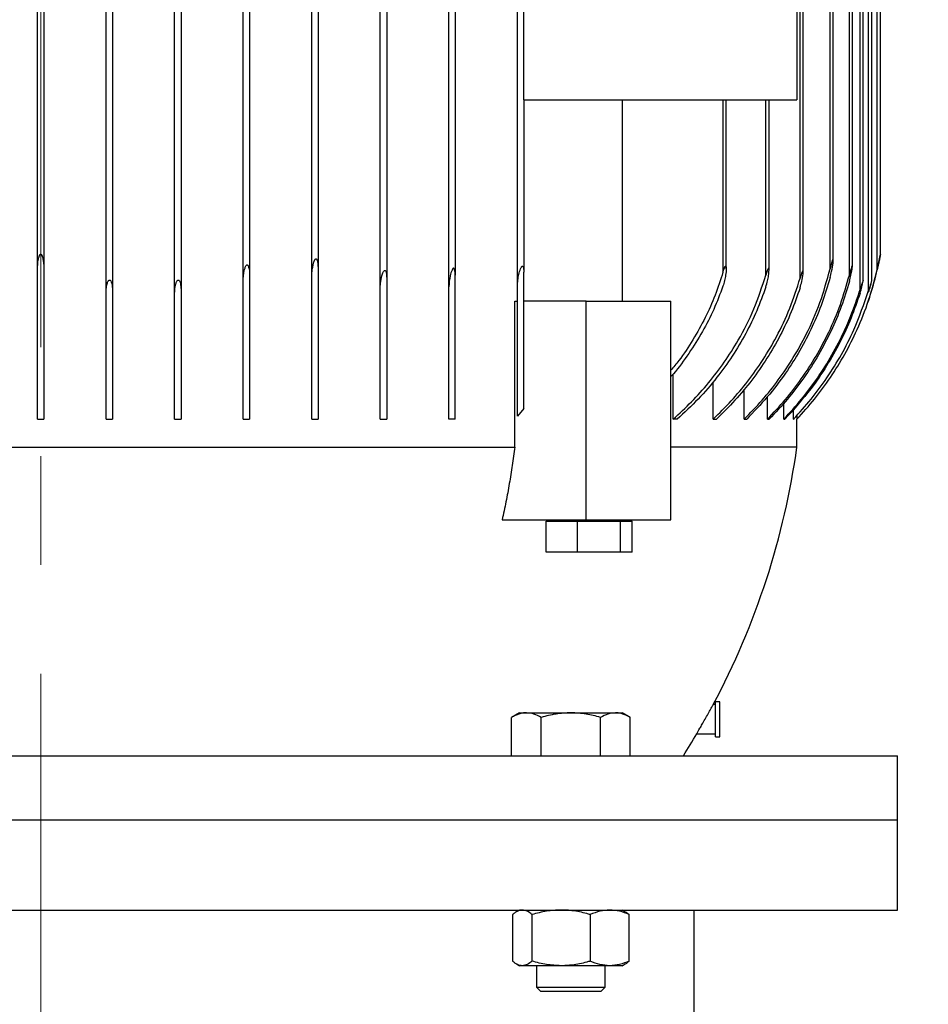
# Model space of a CAD drawing. Units: millimetres. Extents: x -8 to 213, y 0 to 297.
# Drawn here: x 59 to 80, y 213 to 236 of the extents above; entities that cross this region are included whole.
import ezdxf

# ---------------------------------------------------------------- set-up
doc = ezdxf.new("R2010")
doc.units = ezdxf.units.MM
doc.linetypes.add('CENTERX2', pattern=[20.32, 12.7, -2.54, 2.54, -2.54])
doc.layers.add('FORMAT', color=7, linetype='Continuous')
doc.styles.add('SLDTEXTSTYLE0', font='TXT', dxfattribs={"width": 0.605})
doc.dimstyles.new('SLDDIMSTYLE1', dxfattribs={"dimtxt": 2.5, "dimasz": 2.5, "dimexe": 0, "dimexo": 0.0625, "dimtad": 1, "dimlfac": 10, "dimrnd": 1e-09, "dimzin": 12, "dimdsep": 46, "dimtxsty": 'SLDTEXTSTYLE0', "dimblk1": 'CLOSED', "dimblk2": 'CLOSED', "dimsah": 1, "dimcen": 0.09, "dimadec": 0, "dimazin": 3, "dimtfac": 1, "dimtofl": 0, "dimtmove": 0, "dimatfit": 3, "dimldrblk": 'CLOSED', "dimfxl": 0, "dimfrac": 2, "dimtolj": 1, "dimtzin": 12, "dimarcsym": 0})

# ---------------------------------------------------------------- blocks, each defined once
blk = doc.blocks.new('_Closed')
at = {"color": 0, "linetype": 'ByBlock', "lineweight": -2}
for p, q in [((-1, 0.166667), (0, 0)), ((-1, 0.166667), (-1, -0.166667)), ((0, 0), (-1, -0.166667)), ((0, 0), (-1, 0))]:
    blk.add_line(p, q, dxfattribs=at)
blk = doc.blocks.new('_D_4')
at = {"layer": 'FORMAT', "color": 7}
for p, q in [((80.204, 217.573), (99.863, 217.573)), ((99.113, 217.573), (99.113, 130.897)), ((73.204, 130.897), (99.863, 130.897))]:
    blk.add_line(p, q, dxfattribs=at)
at = {"layer": 'FORMAT', "color": 7, "xscale": 2.5, "yscale": 2.5}
for p, rotation in [((99.113, 217.573), 90.0000000000002), ((99.113, 130.897), 270.0000000000002)]:
    blk.add_blockref('_Closed', p, dxfattribs=dict(at, rotation=rotation))
at = {"layer": 'FORMAT', "color": 7, "insert": (95.891, 171.886), "char_height": 2.5, "attachment_point": 1, "rotation": 90, "style": 'SLDTEXTSTYLE0'}
blk.add_mtext('946', dxfattribs=at)
blk = doc.blocks.new('_D_5')
at = {"layer": 'FORMAT', "color": 7}
for p, q in [((74.954, 278.673), (99.863, 278.673)), ((99.113, 278.673), (99.113, 217.573)), ((80.204, 217.573), (99.863, 217.573))]:
    blk.add_line(p, q, dxfattribs=at)
at = {"layer": 'FORMAT', "color": 7, "xscale": 2.5, "yscale": 2.5}
for p, rotation in [((99.113, 278.673), 90.0000000000002), ((99.113, 217.573), 270.0000000000002)]:
    blk.add_blockref('_Closed', p, dxfattribs=dict(at, rotation=rotation))
at = {"layer": 'FORMAT', "color": 7, "insert": (95.891, 245.774), "char_height": 2.5, "attachment_point": 1, "rotation": 90, "style": 'SLDTEXTSTYLE0'}
blk.add_mtext('611', dxfattribs=at)
blk = doc.blocks.new('_D_6')
at = {"layer": 'FORMAT', "color": 7}
for p, q in [((74.954, 278.673), (110.104, 278.673)), ((109.354, 278.673), (109.354, 130.897)), ((73.204, 130.897), (110.104, 130.897))]:
    blk.add_line(p, q, dxfattribs=at)
at = {"layer": 'FORMAT', "color": 7, "xscale": 2.5, "yscale": 2.5}
for p, rotation in [((109.354, 278.673), 90.00000000000011), ((109.354, 130.897), 270.0000000000001)]:
    blk.add_blockref('_Closed', p, dxfattribs=dict(at, rotation=rotation))
at = {"layer": 'FORMAT', "color": 7, "insert": (106.131, 201.653), "char_height": 2.5, "attachment_point": 1, "rotation": 90, "style": 'SLDTEXTSTYLE0'}
blk.add_mtext('1557', dxfattribs=at)

msp = doc.modelspace()

# ---------------------------------------------------------------- linework, layer by layer
at = {"color": 7, "linetype": 'Continuous', "lineweight": 25}
for p, q in [((60.7295, 229.8866), (60.7295, 256.6597)), ((60.8795, 256.6191), (60.8795, 229.9272)), ((62.3295, 229.8658), (62.3295, 256.6805)), ((62.4795, 256.5993), (62.4795, 229.947)), ((78.3295, 229.947), (78.3295, 256.5993)), ((78.5295, 229.9272), (78.5295, 256.6191)), ((63.9295, 230.137), (63.9295, 256.4093)), ((67.1295, 229.9897), (67.1295, 256.5566)), ((67.2795, 256.3326), (67.2795, 230.2136)), ((68.7295, 230.0074), (68.7295, 256.5389)), ((70.3295, 230.0244), (70.3295, 256.5219)), ((76.9295, 230.2136), (76.9295, 256.3326)), ((78.4045, 230.1646), (78.4045, 256.3817)), ((78.6045, 230.1685), (78.6045, 256.3796)), ((59.1295, 230.4074), (59.1295, 256.1389)), ((59.2795, 256.1389), (59.2795, 230.4074)), ((64.0795, 256.267), (64.0795, 230.2793)), ((65.5295, 230.2241), (65.5295, 256.3222)), ((65.6795, 256.1193), (65.6795, 230.4269)), ((68.8795, 256.2639), (68.8795, 230.2824)), ((77.0045, 230.3646), (77.0045, 256.1817)), ((77.6295, 230.4269), (77.6295, 256.1193)), ((78.0795, 230.2793), (78.0795, 256.267)), ((78.7295, 230.4074), (78.7295, 256.1389)), ((77.7045, 230.6441), (77.7045, 255.9022)), ((78.1545, 230.5119), (78.1545, 256.0344)), ((78.8045, 230.7731), (78.8045, 255.7731)), ((70.4793, 234.3731), (70.4793, 238.9731)), ((76.8503, 238.9731), (76.8503, 234.3731)), ((70.4793, 234.3731), (76.8503, 234.3731)), ((70.4795, 234.3731), (70.4795, 230.3528)), ((72.7838, 229.6731), (72.7838, 234.3731)), ((75.1295, 234.3731), (75.1295, 230.3528)), ((75.2045, 230.4307), (75.2045, 234.3731)), ((76.2045, 230.3995), (76.2045, 234.3731)), ((59.1295, 226.9231), (59.1295, 230.4074)), ((59.2795, 230.4074), (59.2795, 226.9231)), ((65.6795, 230.4269), (65.6795, 226.9231)), ((64.0795, 230.2793), (64.0795, 226.9231)), ((65.5295, 226.9231), (65.5295, 230.2241)), ((67.2795, 230.2136), (67.2795, 226.9231)), ((68.8795, 226.9231), (68.8795, 230.2824)), ((70.4795, 227.169), (70.4795, 230.3528)), ((60.8795, 229.9272), (60.8795, 226.9231)), ((62.4795, 229.947), (62.4795, 226.9231)), ((63.9295, 226.9231), (63.9295, 230.137)), ((67.1295, 226.9231), (67.1295, 229.9897)), ((68.7295, 226.9231), (68.7295, 230.0074)), ((70.3295, 226.9892), (70.3295, 230.0244)), ((60.7295, 226.9231), (60.7295, 229.8866)), ((62.3295, 226.9231), (62.3295, 229.8658)), ((70.2718, 226.2731), (70.2718, 229.6731)), ((70.2718, 229.6731), (70.3295, 229.6731)), ((71.9324, 229.6731), (70.4795, 229.6731)), ((71.9324, 224.5731), (71.9324, 229.6731)), ((71.9324, 229.6731), (73.9123, 229.6731)), ((73.9123, 224.5731), (73.9123, 229.6731)), ((73.9665, 226.9231), (73.9665, 227.9748)), ((74.899, 226.9231), (74.899, 227.7967)), ((75.6239, 226.9231), (75.6239, 227.6232)), ((76.1679, 226.9231), (76.1679, 227.4475)), ((70.4795, 227.169), (70.3295, 226.9892)), ((76.548, 226.9231), (76.548, 227.2951)), ((76.7748, 226.9231), (76.7748, 227.1568)), ((76.8543, 227.0014), (76.8543, 226.9231)), ((76.8545, 226.9231), (76.8855, 226.956)), ((59.1295, 226.9231), (59.2795, 226.9231)), ((60.7295, 226.9231), (60.8795, 226.9231)), ((62.3295, 226.9231), (62.4795, 226.9231)), ((63.9295, 226.9231), (64.0795, 226.9231)), ((65.5295, 226.9231), (65.6795, 226.9231)), ((67.1295, 226.9231), (67.2795, 226.9231)), ((68.8795, 226.9231), (68.7295, 226.9231)), ((74.0637, 226.9231), (73.9665, 226.9231)), ((74.899, 226.9231), (74.9752, 226.9231)), ((75.6239, 226.9231), (75.6823, 226.9231)), ((76.1679, 226.9231), (76.2103, 226.9231)), ((76.548, 226.9231), (76.5756, 226.9231)), ((76.7748, 226.9231), (76.7885, 226.9231)), ((76.8545, 226.9231), (76.8543, 226.9231)), ((76.8545, 226.2731), (76.8545, 226.9231)), ((48.1372, 226.2731), (70.2718, 226.2731)), ((76.8545, 226.2731), (73.9123, 226.2731)), ((69.9743, 224.5731), (71.9324, 224.5731)), ((70.9993, 223.8231), (70.9993, 224.5431)), ((70.9993, 224.5431), (71.7341, 224.5431)), ((71.1781, 224.5731), (71.1781, 224.5431)), ((71.7341, 223.8231), (71.7341, 224.5431)), ((71.7341, 224.5431), (72.738, 224.5431)), ((71.9324, 224.5731), (73.9123, 224.5731)), ((72.738, 223.8231), (72.738, 224.5431)), ((72.738, 224.5431), (73.0069, 224.5431)), ((72.8281, 224.5431), (72.8281, 224.5731)), ((73.0069, 223.8231), (73.0069, 224.5431)), ((71.7341, 223.8231), (70.9993, 223.8231)), ((72.738, 223.8231), (71.7341, 223.8231)), ((73.0069, 223.8231), (72.738, 223.8231)), ((75.0545, 220.3311), (74.9545, 220.3311)), ((74.9545, 219.5151), (74.9545, 220.3311)), ((75.0545, 219.5151), (75.0545, 220.3311)), ((70.3789, 220.0731), (70.1932, 219.966)), ((70.3789, 220.0731), (70.5396, 220.0731)), ((70.5396, 220.0731), (71.5789, 220.0731)), ((71.5789, 220.0731), (72.6181, 220.0731)), ((72.6181, 220.0731), (72.7789, 220.0731)), ((72.9645, 219.966), (72.7789, 220.0731)), ((74.9545, 220.2631), (74.9003, 220.2631)), ((70.1932, 219.0731), (70.1932, 219.966)), ((70.886, 219.0731), (70.886, 219.966)), ((72.2717, 219.0731), (72.2717, 219.966)), ((72.9645, 219.0731), (72.9645, 219.966)), ((74.5177, 219.5831), (74.9545, 219.5831)), ((74.9545, 219.5151), (75.0545, 219.5151)), ((39.2045, 219.0731), (79.2045, 219.0731)), ((79.2045, 217.5731), (79.2045, 219.0731)), ((39.2045, 217.5731), (79.2045, 217.5731)), ((79.2045, 215.4731), (79.2045, 217.5731)), ((39.2045, 215.4731), (79.2045, 215.4731)), ((70.3789, 215.4731), (70.3086, 215.4326)), ((72.8491, 215.4326), (72.7789, 215.4731)), ((74.4545, 212.9731), (74.4545, 215.4731)), ((70.2184, 215.366), (70.2184, 214.2803)), ((70.671, 215.366), (70.671, 214.2803)), ((72.0314, 215.366), (72.0314, 214.2803)), ((72.9393, 214.2803), (72.9393, 215.366)), ((70.3086, 214.2137), (70.3789, 214.1731)), ((70.4447, 214.1731), (70.3789, 214.1731)), ((71.3512, 214.1731), (70.4447, 214.1731)), ((70.7789, 214.1731), (70.7789, 213.6731)), ((72.4854, 214.1731), (71.3512, 214.1731)), ((72.3789, 213.6731), (72.3789, 214.1731)), ((72.7789, 214.1731), (72.4854, 214.1731)), ((72.7789, 214.1731), (72.8491, 214.2137))]:
    msp.add_line(p, q, dxfattribs=at)
at = {"color": 8, "linetype": 'Continuous', "lineweight": 25}
msp.add_line((76.1295, 230.2824), (76.1295, 234.3731), dxfattribs=at)
at = {"color": 7, "linetype": 'Continuous', "lineweight": 25, "flags": 128}
for points in [[(74.5177, 219.5831), (74.5199, 219.587), (74.5266, 219.5987), (74.5371, 219.6172), (74.5514, 219.6424), (74.5694, 219.6741), (74.5905, 219.7112), (74.603, 219.7333), (74.6163, 219.7567), (74.6301, 219.7812), (74.6444, 219.8066), (74.6605, 219.8351), (74.677, 219.8643), (74.694, 219.8944), (74.7111, 219.9248), (74.729, 219.9567), (74.7469, 219.9885), (74.7649, 220.0206), (74.7826, 220.0523), (74.7991, 220.0816), (74.815, 220.1101), (74.8304, 220.1377), (74.845, 220.1638), (74.8565, 220.1845), (74.8672, 220.2036), (74.8767, 220.2207), (74.8849, 220.2354), (74.8904, 220.2454), (74.8949, 220.2533), (74.898, 220.259), (74.8999, 220.2623), (74.9003, 220.2631), (74.9003, 220.2631)], [(70.7781, 213.6739), (70.8237, 213.6283), (70.8789, 213.5731)], [(71.9789, 213.6731), (72.088, 213.6731), (72.1387, 213.6731), (72.1856, 213.6731), (72.2268, 213.6731), (72.2638, 213.6731), (72.2963, 213.6731), (72.324, 213.6731), (72.3413, 213.6731), (72.3667, 213.6731), (72.3784, 213.6731), (72.3784, 213.6731)], [(72.2788, 213.5731), (72.3244, 213.6187), (72.3796, 213.6739)]]:
    msp.add_lwpolyline(points, dxfattribs=at)
at = {"color": 7, "linetype": 'Continuous', "lineweight": 25}
for centre, radius, start, end in [((71.4191, 232.0943), 7.5026, 340.83638, 349.85215), ((59.0254, 228.7476), 18, 331.87729, 352.09862), ((59.0232, 228.749), 18.0026, 327.48863, 329.39381)]:
    msp.add_arc(centre, radius, start, end, dxfattribs=at)
for points, knots in [([(59.1295, 230.4074), (59.1308, 230.4563), (59.1328, 230.5301), (59.1446, 230.6203), (59.1545, 230.6729), (59.1636, 230.7086), (59.1717, 230.7326), (59.1796, 230.7504), (59.1868, 230.7624), (59.1945, 230.7699), (59.1999, 230.7727), (59.205, 230.7734), (59.2099, 230.7724), (59.2165, 230.7684), (59.2247, 230.7589), (59.2325, 230.7441), (59.2481, 230.7041), (59.2619, 230.6384), (59.2762, 230.532), (59.2782, 230.4545), (59.2795, 230.4074)], [0, 0, 0, 0, 0.1912077, 0.2884927, 0.3550904, 0.4007571, 0.4322256, 0.4541111, 0.4770598, 0.4863572, 0.4958036, 0.5000567, 0.5064439, 0.5147531, 0.5298422, 0.5547415, 0.5801818, 0.6972764, 0.815951, 1, 1, 1, 1]), ([(65.5295, 230.2241), (65.5314, 230.2728), (65.536, 230.3888), (65.5621, 230.5298), (65.5922, 230.6268), (65.6126, 230.6566), (65.6209, 230.6631), (65.6263, 230.6654), (65.6316, 230.6653), (65.637, 230.6632), (65.6452, 230.6559), (65.661, 230.6252), (65.6758, 230.5468), (65.678, 230.4745), (65.6795, 230.4269)], [0, 0, 0, 0, 0.2045379, 0.4868193, 0.6005834, 0.6269945, 0.6358773, 0.6446724, 0.651182, 0.6575717, 0.6684103, 0.6963476, 0.8001571, 1, 1, 1, 1]), ([(77.6295, 230.2241), (77.6417, 230.2726), (77.6704, 230.386), (77.6943, 230.5272), (77.705, 230.6233), (77.7044, 230.6556), (77.7029, 230.6624), (77.7016, 230.6654), (77.699, 230.6651), (77.6968, 230.6625), (77.6923, 230.6549), (77.6806, 230.6236), (77.6589, 230.5466), (77.6412, 230.4746), (77.6295, 230.4269)], [0, 0, 0, 0, 0.21453337, 0.50218776, 0.61084229, 0.63225099, 0.63789711, 0.64178603, 0.64411878, 0.64756683, 0.6558635, 0.68234757, 0.78981784, 1, 1, 1, 1]), ([(78.8045, 230.7731), (78.8044, 230.7729), (78.8042, 230.7715), (78.8034, 230.7674), (78.8017, 230.7579), (78.7991, 230.7435), (78.7943, 230.7176), (78.7877, 230.6825), (78.7761, 230.6233), (78.7574, 230.5313), (78.7401, 230.4544), (78.7295, 230.4074)], [0, 0, 0, 0, 0.0023516, 0.0108985, 0.0339834, 0.0792315, 0.1285497, 0.2459631, 0.3665161, 0.6132164, 1, 1, 1, 1]), ([(63.9295, 230.137), (63.9315, 230.1856), (63.9352, 230.278), (63.9565, 230.394), (63.9798, 230.4707), (63.9984, 230.5062), (64.0105, 230.5181), (64.0169, 230.5218), (64.0229, 230.5229), (64.0288, 230.5219), (64.036, 230.5175), (64.0486, 230.5018), (64.0733, 230.4307), (64.0789, 230.352), (64.0794, 230.2873), (64.0795, 230.2793)], [0, 0, 0, 0, 0.2186344, 0.4158683, 0.5280356, 0.579052, 0.5929191, 0.6037904, 0.6118991, 0.619877, 0.6303527, 0.6489846, 0.7086818, 0.9640415, 1, 1, 1, 1]), ([(67.1295, 229.9897), (67.1321, 230.0381), (67.138, 230.1476), (67.1657, 230.2737), (67.1972, 230.3536), (67.2131, 230.3785), (67.2222, 230.3882), (67.2309, 230.3925), (67.2369, 230.393), (67.2432, 230.391), (67.2508, 230.3847), (67.2643, 230.3612), (67.2768, 230.3025), (67.2784, 230.2487), (67.2795, 230.2136)], [0, 0, 0, 0, 0.2341382, 0.5300544, 0.6200637, 0.6465172, 0.6729654, 0.682996, 0.6927068, 0.7011485, 0.7140867, 0.7395419, 0.8302197, 1, 1, 1, 1]), ([(68.8795, 230.2824), (68.879, 230.3253), (68.8784, 230.3764), (68.86, 230.428), (68.851, 230.4391), (68.8441, 230.4422), (68.8387, 230.4421), (68.8325, 230.4396), (68.8226, 230.4313), (68.8132, 230.417), (68.7863, 230.364), (68.7484, 230.2281), (68.737, 230.0949), (68.7295, 230.0074)], [0, 0, 0, 0, 0.2018255, 0.2403731, 0.258904, 0.2671582, 0.2756782, 0.2838748, 0.2985104, 0.3362679, 0.3640666, 0.5819386, 1, 1, 1, 1]), ([(70.3295, 230.0244), (70.3323, 230.0728), (70.3376, 230.1654), (70.3647, 230.3012), (70.3908, 230.4003), (70.416, 230.4582), (70.4276, 230.4772), (70.4353, 230.4864), (70.4426, 230.491), (70.4479, 230.4922), (70.4533, 230.4906), (70.4594, 230.4854), (70.4694, 230.4665), (70.4778, 230.421), (70.4788, 230.3795), (70.4795, 230.3528)], [0, 0, 0, 0, 0.2267312, 0.4338256, 0.6474386, 0.7053891, 0.7286987, 0.7515602, 0.7605434, 0.7689675, 0.7760791, 0.7860962, 0.8056513, 0.8747425, 1, 1, 1, 1]), ([(75.1295, 230.3528), (75.1345, 230.3695), (75.1445, 230.4026), (75.1582, 230.441), (75.1703, 230.4678), (75.1772, 230.4804), (75.1837, 230.4882), (75.1878, 230.4915), (75.192, 230.492), (75.1956, 230.4898), (75.1994, 230.4833), (75.204, 230.4633), (75.2059, 230.3961), (75.1939, 230.2899), (75.1692, 230.1538), (75.1428, 230.0679), (75.1295, 230.0244)], [0, 0, 0, 0, 0.0821492, 0.163855, 0.1920851, 0.2213736, 0.2315057, 0.2402271, 0.2453262, 0.2502992, 0.2592966, 0.2802036, 0.3465169, 0.5756242, 0.784726, 1, 1, 1, 1]), ([(75.6239, 226.9231), (75.7655, 227.0682), (76.0487, 227.3582), (76.4308, 227.8393), (76.7774, 228.3532), (77.1094, 228.9536), (77.4121, 229.642), (77.5567, 230.1642), (77.6295, 230.4269)], [0, 0, 0, 0, 0.1486266, 0.2972488, 0.450063, 0.6028729, 0.8001651, 1, 1, 1, 1]), ([(76.1295, 230.0074), (76.1437, 230.0554), (76.1698, 230.1437), (76.1941, 230.2752), (76.2053, 230.3683), (76.2044, 230.4235), (76.2003, 230.4372), (76.1978, 230.4413), (76.1943, 230.4424), (76.1906, 230.4407), (76.1857, 230.4355), (76.1747, 230.4174), (76.1544, 230.3658), (76.1398, 230.3169), (76.1295, 230.2824)], [0, 0, 0, 0, 0.242014, 0.4445647, 0.6449378, 0.6969833, 0.7075173, 0.7143158, 0.718785, 0.7239445, 0.7331375, 0.7532492, 0.8256607, 1, 1, 1, 1]), ([(76.8543, 226.9231), (76.994, 227.0772), (77.2733, 227.3852), (77.6454, 227.894), (77.9795, 228.4353), (78.2809, 229.0366), (78.543, 229.6929), (78.6671, 230.1685), (78.7295, 230.4074)], [0, 0, 0, 0, 0.1557196, 0.3114392, 0.4716823, 0.6319261, 0.8150737, 1, 1, 1, 1]), ([(76.9295, 229.9897), (76.9434, 230.0378), (76.9742, 230.1441), (76.9973, 230.27), (77.005, 230.352), (77.0042, 230.3775), (77.003, 230.3869), (77, 230.3924), (76.9967, 230.393), (76.9933, 230.3904), (76.9884, 230.3839), (76.9762, 230.3601), (76.9557, 230.3026), (76.9398, 230.2488), (76.9295, 230.2136)], [0, 0, 0, 0, 0.2473761, 0.5468002, 0.6312614, 0.653794, 0.67289, 0.6781556, 0.6824899, 0.6875532, 0.6981178, 0.7230074, 0.8188504, 1, 1, 1, 1]), ([(78.0795, 230.137), (78.0921, 230.1853), (78.1159, 230.2763), (78.1395, 230.392), (78.1508, 230.4686), (78.155, 230.5043), (78.1542, 230.5173), (78.154, 230.5211), (78.1521, 230.5231), (78.1498, 230.521), (78.1474, 230.5166), (78.1402, 230.5), (78.1187, 230.4291), (78.0982, 230.3518), (78.0815, 230.2873), (78.0795, 230.2793)], [0, 0, 0, 0, 0.2312019, 0.4344839, 0.5449084, 0.5899019, 0.5996666, 0.6051528, 0.6074313, 0.6101841, 0.616617, 0.6323496, 0.6918336, 0.9618287, 1, 1, 1, 1]), ([(60.7295, 229.8866), (60.7317, 229.9349), (60.7347, 230.0012), (60.7522, 230.0781), (60.7655, 230.1185), (60.7784, 230.1452), (60.7915, 230.161), (60.7992, 230.1665), (60.8058, 230.1691), (60.812, 230.1699), (60.8203, 230.1677), (60.8303, 230.1606), (60.8483, 230.1357), (60.8735, 230.0569), (60.877, 229.9817), (60.8795, 229.9272)], [0, 0, 0, 0, 0.2540339, 0.3487659, 0.413973, 0.4784079, 0.5034712, 0.5216499, 0.5273527, 0.5406647, 0.5538505, 0.5712979, 0.6043086, 0.7135686, 1, 1, 1, 1]), ([(62.3295, 229.8658), (62.3318, 229.9141), (62.3352, 229.9859), (62.3568, 230.0787), (62.3748, 230.1302), (62.3947, 230.1572), (62.4041, 230.1648), (62.4111, 230.1681), (62.4184, 230.1689), (62.4261, 230.1667), (62.4355, 230.1601), (62.4524, 230.1366), (62.4746, 230.0643), (62.4774, 229.9959), (62.4795, 229.947)], [0, 0, 0, 0, 0.2546844, 0.377964, 0.5031451, 0.5390246, 0.5532777, 0.5663923, 0.5794954, 0.5909621, 0.6077814, 0.6391672, 0.7420356, 1, 1, 1, 1]), ([(75.1295, 230.3528), (75.0713, 230.1718), (74.9549, 229.8096), (74.7182, 229.2827), (74.4336, 228.7744), (74.1659, 228.3619), (73.9756, 228.1376), (73.9123, 228.0629)], [0, 0, 0, 0, 0.2183913, 0.4367938, 0.6621921, 0.8876077, 1, 1, 1, 1]), ([(73.9665, 226.9231), (74.1116, 227.0565), (74.4018, 227.323), (74.7997, 227.7682), (75.1656, 228.2464), (75.5288, 228.8195), (75.8721, 229.4934), (76.0433, 230.0181), (76.1295, 230.2824)], [0, 0, 0, 0, 0.1459395, 0.2918698, 0.4417226, 0.591567, 0.7942742, 1, 1, 1, 1]), ([(74.899, 226.9231), (75.0422, 227.0632), (75.3286, 227.3433), (75.7178, 227.8093), (76.0728, 228.3083), (76.405, 228.8751), (76.7048, 229.5078), (76.8543, 229.9775), (76.9295, 230.2136)], [0, 0, 0, 0, 0.1534946, 0.306983, 0.4647293, 0.6224688, 0.8101872, 1, 1, 1, 1]), ([(77.6295, 230.2241), (77.5714, 230.0296), (77.4551, 229.6407), (77.2167, 229.0731), (76.9315, 228.5211), (76.5822, 227.9709), (76.1718, 227.4299), (75.8459, 227.0926), (75.6823, 226.9231)], [0, 0, 0, 0, 0.1569801, 0.3139629, 0.4756281, 0.6372971, 0.8178406, 1, 1, 1, 1]), ([(76.1679, 226.9231), (76.3087, 227.0722), (76.5902, 227.3703), (76.968, 227.864), (77.309, 228.3902), (77.616, 228.9705), (77.8838, 229.599), (78.0141, 230.0518), (78.0795, 230.2793)], [0, 0, 0, 0, 0.1573622, 0.314722, 0.476587, 0.6384496, 0.8183825, 1, 1, 1, 1]), ([(78.3295, 229.8658), (78.3439, 229.9137), (78.365, 229.984), (78.3885, 230.0771), (78.3989, 230.1268), (78.4043, 230.1561), (78.4043, 230.1639), (78.4049, 230.1673), (78.4027, 230.1689), (78.4008, 230.1652), (78.3975, 230.1593), (78.388, 230.1334), (78.3648, 230.0636), (78.3443, 229.996), (78.3295, 229.947)], [0, 0, 0, 0, 0.2745756, 0.4032842, 0.5259534, 0.5553505, 0.5644341, 0.5700636, 0.5723779, 0.5764549, 0.5873265, 0.6149161, 0.7207753, 1, 1, 1, 1]), ([(78.5295, 229.8866), (78.5438, 229.9345), (78.5634, 229.9998), (78.5839, 230.0774), (78.594, 230.1174), (78.5999, 230.1436), (78.6034, 230.1598), (78.6042, 230.1659), (78.6046, 230.1684), (78.6039, 230.1702), (78.6023, 230.1654), (78.5999, 230.1601), (78.5909, 230.1314), (78.5681, 230.0565), (78.5458, 229.982), (78.5295, 229.9272)], [0, 0, 0, 0, 0.2746095, 0.3741217, 0.4404238, 0.5013385, 0.5213249, 0.5320364, 0.5341722, 0.5359847, 0.5399104, 0.5507398, 0.5790819, 0.6902569, 1, 1, 1, 1]), ([(75.1295, 230.0244), (75.0606, 229.8432), (74.9227, 229.4809), (74.6539, 228.9571), (74.3361, 228.456), (74.0864, 228.1054), (73.9319, 227.9364), (73.9123, 227.915)], [0, 0, 0, 0, 0.2373052, 0.4746248, 0.7195288, 0.9644522, 1, 1, 1, 1]), ([(76.1295, 230.0074), (76.0623, 229.8214), (75.928, 229.4494), (75.6633, 228.9108), (75.3531, 228.3904), (74.9828, 227.8788), (74.5574, 227.3824), (74.2287, 227.0767), (74.0637, 226.9231)], [0, 0, 0, 0, 0.15791852, 0.31584364, 0.47866473, 0.64149529, 0.82001832, 1, 1, 1, 1]), ([(76.9295, 229.9897), (76.8635, 229.8001), (76.7315, 229.4208), (76.4702, 228.8706), (76.163, 228.3381), (75.8078, 227.8318), (75.4145, 227.3552), (75.122, 227.0675), (74.9752, 226.9231)], [0, 0, 0, 0, 0.1638146, 0.3276336, 0.4964073, 0.6651879, 0.8320252, 1, 1, 1, 1]), ([(78.0795, 230.137), (78.0196, 229.9407), (77.8998, 229.5482), (77.6561, 228.9755), (77.3655, 228.4189), (77.0245, 227.8866), (76.6427, 227.3827), (76.3548, 227.0767), (76.2103, 226.9231)], [0, 0, 0, 0, 0.1637545, 0.3275105, 0.496089, 0.6646691, 0.8317385, 1, 1, 1, 1]), ([(76.548, 226.9231), (76.6882, 227.075), (76.9686, 227.3788), (77.3434, 227.8812), (77.6807, 228.416), (77.9531, 228.9468), (78.1705, 229.458), (78.2764, 229.7837), (78.3295, 229.947)], [0, 0, 0, 0, 0.1749772, 0.3499534, 0.529987, 0.7100197, 0.8546628, 1, 1, 1, 1]), ([(76.7748, 226.9231), (76.9141, 227.0761), (77.1938, 227.3829), (77.5664, 227.8894), (77.9007, 228.4299), (78.2462, 229.103), (78.4227, 229.6166), (78.5295, 229.9272)], [0, 0, 0, 0, 0.1767279, 0.3546795, 0.5364954, 0.7196494, 1, 1, 1, 1]), ([(78.3295, 229.8658), (78.2628, 229.6708), (78.129, 229.2795), (77.8651, 228.7112), (77.5531, 228.1602), (77.1382, 227.5475), (76.7854, 227.1559), (76.5756, 226.9231)], [0, 0, 0, 0, 0.1788323, 0.3589169, 0.5429377, 0.7283131, 1, 1, 1, 1]), ([(70.2718, 226.2731), (70.2525, 226.1306), (70.2139, 225.8454), (70.1436, 225.4195), (70.0652, 224.9951), (70.0046, 224.7138), (69.9743, 224.5731)], [0, 0, 0, 0, 0.2500381, 0.4999657, 0.750077, 1, 1, 1, 1]), ([(70.5396, 220.0731), (70.5106, 220.0717), (70.4517, 220.0688), (70.3641, 220.0461), (70.2926, 220.0177), (70.2356, 219.9898), (70.2075, 219.974), (70.1932, 219.966)], [0, 0, 0, 0, 0.237505, 0.4814718, 0.735406, 0.8663364, 1, 1, 1, 1]), ([(70.886, 219.966), (70.8307, 219.9959), (70.7222, 220.0545), (70.5996, 220.067), (70.5396, 220.0731)], [0, 0, 0, 0, 0.5103301, 1, 1, 1, 1]), ([(71.5789, 220.0731), (71.4628, 220.0677), (71.228, 220.0568), (71.0009, 219.9965), (70.886, 219.966)], [0, 0, 0, 0, 0.4945118, 1, 1, 1, 1]), ([(72.2717, 219.966), (72.1592, 219.9959), (71.9321, 220.0564), (71.6973, 220.0675), (71.5789, 220.0731)], [0, 0, 0, 0, 0.4954575, 1, 1, 1, 1]), ([(72.6181, 220.0731), (72.5593, 220.0673), (72.4367, 220.055), (72.3281, 219.9964), (72.2717, 219.966)], [0, 0, 0, 0, 0.4797379, 1, 1, 1, 1]), ([(72.9645, 219.966), (72.9367, 219.9812), (72.8819, 220.0112), (72.7957, 220.0455), (72.7221, 220.0642), (72.6627, 220.072), (72.6329, 220.0728), (72.6181, 220.0731)], [0, 0, 0, 0, 0.2591029, 0.5108835, 0.7565962, 0.8785126, 1, 1, 1, 1]), ([(70.4447, 215.4731), (70.4256, 215.4717), (70.3862, 215.4686), (70.3287, 215.4454), (70.2826, 215.4172), (70.2458, 215.3896), (70.2276, 215.3739), (70.2184, 215.366)], [0, 0, 0, 0, 0.2235201, 0.4605628, 0.7188587, 0.8565861, 1, 1, 1, 1]), ([(70.671, 215.366), (70.6358, 215.3958), (70.5697, 215.4519), (70.4845, 215.4664), (70.4447, 215.4731)], [0, 0, 0, 0, 0.5320271, 1, 1, 1, 1]), ([(71.3512, 215.4731), (71.2372, 215.4677), (71.0066, 215.4568), (70.7837, 215.3965), (70.671, 215.366)], [0, 0, 0, 0, 0.4943129, 1, 1, 1, 1]), ([(72.0314, 215.366), (72.004, 215.3738), (71.9217, 215.3973), (71.7822, 215.4302), (71.6405, 215.4538), (71.4966, 215.4696), (71.4094, 215.4717), (71.3512, 215.4731)], [0, 0, 0, 0, 0.12374338, 0.37184282, 0.62164202, 0.74721484, 1, 1, 1, 1]), ([(72.4854, 215.4731), (72.4088, 215.4675), (72.2519, 215.456), (72.1061, 215.3965), (72.0314, 215.366)], [0, 0, 0, 0, 0.48767332, 1, 1, 1, 1]), ([(72.9393, 215.366), (72.8661, 215.3959), (72.7205, 215.4555), (72.5635, 215.4673), (72.4854, 215.4731)], [0, 0, 0, 0, 0.5023417, 1, 1, 1, 1]), ([(72.8485, 215.4315), (72.8602, 215.4249), (72.8822, 215.4124), (72.9118, 215.3895), (72.93, 215.3739), (72.9393, 215.366)], [0, 0, 0, 0, 0.3597686, 0.6734198, 1, 1, 1, 1]), ([(70.4447, 214.1731), (70.4256, 214.1746), (70.3862, 214.1777), (70.3287, 214.2009), (70.2826, 214.2291), (70.2458, 214.2567), (70.2276, 214.2724), (70.2184, 214.2803)], [0, 0, 0, 0, 0.2235199, 0.4605603, 0.718859, 0.8565862, 1, 1, 1, 1]), ([(70.671, 214.2803), (70.6358, 214.2505), (70.5697, 214.1944), (70.4845, 214.1799), (70.4447, 214.1731)], [0, 0, 0, 0, 0.5320271, 1, 1, 1, 1]), ([(71.3512, 214.1731), (71.2372, 214.1786), (71.0066, 214.1895), (70.7837, 214.2498), (70.671, 214.2803)], [0, 0, 0, 0, 0.4943129, 1, 1, 1, 1]), ([(72.0314, 214.2803), (72.004, 214.2725), (71.9217, 214.2489), (71.7822, 214.2161), (71.6405, 214.1925), (71.4966, 214.1767), (71.4094, 214.1746), (71.3512, 214.1731)], [0, 0, 0, 0, 0.12374338, 0.37184282, 0.62164202, 0.74721484, 1, 1, 1, 1]), ([(72.4854, 214.1731), (72.4088, 214.1788), (72.2519, 214.1903), (72.1061, 214.2498), (72.0314, 214.2803)], [0, 0, 0, 0, 0.48767332, 1, 1, 1, 1]), ([(72.9393, 214.2803), (72.8661, 214.2504), (72.7205, 214.1908), (72.5635, 214.179), (72.4854, 214.1731)], [0, 0, 0, 0, 0.5023417, 1, 1, 1, 1]), ([(72.8485, 214.2148), (72.8602, 214.2214), (72.8822, 214.2339), (72.9118, 214.2568), (72.93, 214.2724), (72.9393, 214.2803)], [0, 0, 0, 0, 0.35977298, 0.673422, 1, 1, 1, 1]), ([(70.7807, 213.6731), (70.7824, 213.6731), (70.788, 213.6731), (70.7995, 213.6732), (70.826, 213.6731), (70.8596, 213.6731), (70.9002, 213.6731), (70.9536, 213.6731), (71.0128, 213.6732), (71.0775, 213.6731), (71.1317, 213.6731), (71.1889, 213.6731), (71.2486, 213.6731), (71.3113, 213.6731), (71.3757, 213.6731), (71.4414, 213.6732), (71.5077, 213.6731), (71.5753, 213.6731), (71.6645, 213.6731), (71.7529, 213.6731), (71.8396, 213.6731), (71.9075, 213.6732), (71.9538, 213.6731), (71.9789, 213.6731)], [0, 0, 0, 0, 0.0042472, 0.0140312, 0.0287289, 0.0705986, 0.098248, 0.1304531, 0.2040949, 0.2464907, 0.2925726, 0.3398237, 0.3896839, 0.4420465, 0.4968118, 0.5510362, 0.6064432, 0.6628701, 0.7201415, 0.8299333, 0.8840631, 0.9373846, 1, 1, 1, 1]), ([(72.2781, 213.5731), (72.2783, 213.5731), (72.2805, 213.5731), (72.2667, 213.5731), (72.2596, 213.5731), (72.2362, 213.5731), (72.2101, 213.5731), (72.1755, 213.5731), (72.1351, 213.5731), (72.0975, 213.5731), (72.0553, 213.5731), (72.0189, 213.5731), (71.9735, 213.5731), (71.9411, 213.5731), (71.9076, 213.5731), (71.8693, 213.5731), (71.8131, 213.5731), (71.7439, 213.5731), (71.6851, 213.5731), (71.6252, 213.5731), (71.565, 213.5731), (71.493, 213.5731), (71.4219, 213.5731), (71.3524, 213.5731), (71.2855, 213.5731), (71.2216, 213.5731), (71.1616, 213.5731), (71.1061, 213.5731), (71.0629, 213.5731), (71.0242, 213.5731), (70.9962, 213.5731), (70.9703, 213.5731), (70.9533, 213.5731), (70.938, 213.5731), (70.9244, 213.5731), (70.9125, 213.5731), (70.9024, 213.5731), (70.8941, 213.5731), (70.8877, 213.5731), (70.8831, 213.5731), (70.8804, 213.5731), (70.8792, 213.5731), (70.8789, 213.5731)], [0, 0, 0, 0, 0.0003363, 0.0043803, 0.0137338, 0.0282998, 0.0479198, 0.0723874, 0.1014343, 0.134754, 0.1528809, 0.1919262, 0.212686, 0.2501274, 0.2613997, 0.2844252, 0.3322024, 0.3817803, 0.4326257, 0.4583203, 0.5100425, 0.5616595, 0.6126166, 0.6623669, 0.7103793, 0.7561387, 0.7991546, 0.838965, 0.8751465, 0.8917292, 0.921752, 0.9350718, 0.9472252, 0.9581856, 0.9679222, 0.9764072, 0.9836174, 0.9895366, 0.9941478, 0.9974374, 0.9993955, 1, 1, 1, 1])]:
    msp.add_open_spline(points, degree=3, knots=knots, dxfattribs=at)
at = {"layer": 'FORMAT', "color": 7, "linetype": 'CENTERX2', "lineweight": 18}
msp.add_line((59.2045, 167.6427), (59.2045, 284.3312), dxfattribs=at)

# ---------------------------------------------------------------- dimensions: what is measured, and where the dimension line sits
at = {"layer": 'FORMAT', "color": 7}
for base, p1, text, picture, middle in [((109.3541, 130.8971), (73.9545, 278.6731), '1557', '_D_6', (109.3541, 204.7851)), ((99.1133, 130.8971), (79.2045, 217.5731), '946', '_D_4', (99.1133, 174.2351))]:
    dim = msp.add_linear_dim(base=base, p1=p1, p2=(72.2045, 130.8971), angle=90, text=text, dimstyle='SLDDIMSTYLE1', dxfattribs=at)
    dim.commit()
    dim.dimension.update_dxf_attribs({"geometry": picture, "text_midpoint": middle, "dimtype": 160})
dim = msp.add_linear_dim(base=(99.1133, 217.5731), p1=(73.9545, 278.6731), p2=(79.2045, 217.5731), angle=90, dimstyle='SLDDIMSTYLE1', dxfattribs=at)
dim.commit()
dim.dimension.update_dxf_attribs({"geometry": '_D_5', "text_midpoint": (99.1133, 248.1231), "dimtype": 160})

doc.saveas('drawing.dxf')
